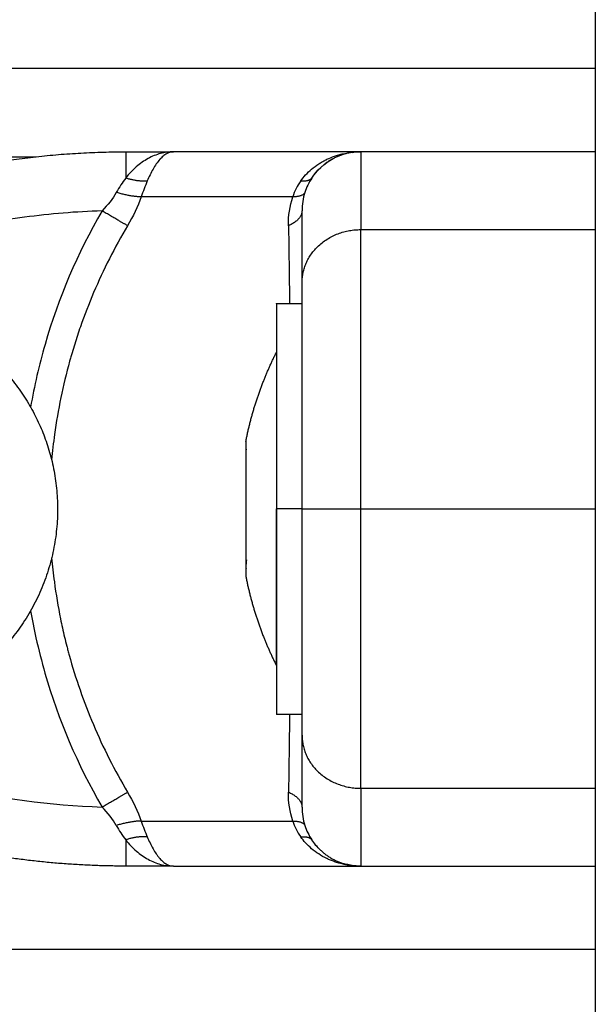
# Model space of a CAD drawing. Units: millimetres. Extents: x 107.75 to 114.6, y 1472.12 to 1479.92.
# Drawn here: x 111.48 to 111.51, y 1477.04 to 1477.09 of the extents above; entities that cross this region are included whole.
import ezdxf

# ---------------------------------------------------------------- set-up
doc = ezdxf.new("R2010")
doc.units = ezdxf.units.MM

# ---------------------------------------------------------------- blocks, each defined once
blk = doc.blocks.new('A043_front')
for points, degree in [([(111.510243, 1477.851032), (111.510243, 1477.308032), (111.510243, 1476.765032)], 2), ([(111.510243, 1477.085032), (111.057743, 1477.085032), (110.605243, 1477.085032)], 2), ([(111.08356, 1477.080532), (111.282606, 1477.080532), (111.481653, 1477.080532)], 2), ([(111.486228, 1477.080782), (111.487449, 1477.080782), (111.488669, 1477.080782)], 2), ([(111.498243, 1477.080782), (111.493456, 1477.080782), (111.488669, 1477.080782)], 2), ([(111.495743, 1477.079441), (111.495997, 1477.079823), (111.496365, 1477.080183), (111.496841, 1477.080435)], 3), ([(111.49782, 1477.080752), (111.497925, 1477.080767), (111.498046, 1477.080779), (111.498182, 1477.080782)], 3), ([(111.510243, 1477.080782), (111.504243, 1477.080782), (111.498243, 1477.080782)], 2), ([(111.486228, 1477.079441), (111.486055, 1477.079216), (111.485895, 1477.078972), (111.485747, 1477.078709)], 3), ([(111.495743, 1477.079441), (111.495588, 1477.079208), (111.495471, 1477.078959), (111.49539, 1477.078709)], 3), ([(111.487329, 1477.079292), (111.487219, 1477.079036), (111.487117, 1477.078761), (111.48702, 1477.078479)], 3), ([(111.495178, 1477.079292), (111.495, 1477.079042), (111.494863, 1477.078771), (111.494769, 1477.078479)], 3), ([(111.485747, 1477.078709), (111.485567, 1477.078387), (111.485316, 1477.078072), (111.485015, 1477.077763)], 3), ([(111.48702, 1477.078479), (111.48685, 1477.077977), (111.48661, 1477.077485), (111.486324, 1477.077005)], 3), ([(111.494769, 1477.078479), (111.490895, 1477.078479), (111.48702, 1477.078479)], 2), ([(111.494551, 1477.077005), (111.494543, 1477.077513), (111.494616, 1477.078005), (111.494769, 1477.078479)], 3), ([(111.49539, 1477.078709), (111.495293, 1477.078408), (111.495243, 1477.078089), (111.495243, 1477.077763)], 3), ([(111.498243, 1477.076805), (111.504243, 1477.076805), (111.510243, 1477.076805)], 2), ([(111.493943, 1477.073032), (111.494593, 1477.073032), (111.495243, 1477.073032)], 2), ([(111.493933, 1477.070532), (111.493938, 1477.070532), (111.493943, 1477.070532)], 2), ([(111.492378, 1477.065587), (111.492374, 1477.065587), (111.492371, 1477.065575), (111.49237, 1477.065552)], 3), ([(111.49237, 1477.065549), (111.492371, 1477.065533), (111.492371, 1477.06551), (111.49237, 1477.065483)], 3), ([(111.492378, 1477.065587), (111.492382, 1477.065587), (111.492387, 1477.065578), (111.492394, 1477.065559)], 3), ([(111.49237, 1477.062599), (111.49237, 1477.062577), (111.49237, 1477.062555), (111.49237, 1477.062532)], 3), ([(111.49237, 1477.062532), (111.49237, 1477.06251), (111.49237, 1477.062488), (111.49237, 1477.062465)], 3), ([(111.493943, 1477.062532), (111.493938, 1477.062532), (111.493933, 1477.062532)], 2), ([(111.495243, 1477.062532), (111.494593, 1477.062532), (111.493943, 1477.062532)], 2), ([(111.495243, 1477.062464), (111.495243, 1477.062487), (111.495243, 1477.06251), (111.495243, 1477.062532)], 3), ([(111.495243, 1477.061502), (111.495243, 1477.061824), (111.495243, 1477.062144), (111.495243, 1477.062464)], 3), ([(111.498243, 1477.062532), (111.504243, 1477.062532), (111.510243, 1477.062532)], 2), ([(111.493933, 1477.060329), (111.493938, 1477.060329), (111.493943, 1477.060329)], 2), ([(111.4924, 1477.059936), (111.492383, 1477.059801), (111.492372, 1477.05967), (111.49237, 1477.059585)], 3), ([(111.49237, 1477.059582), (111.492371, 1477.059554), (111.492371, 1477.059532), (111.49237, 1477.059515)], 3), ([(111.49237, 1477.059513), (111.492371, 1477.059489), (111.492374, 1477.059478), (111.492378, 1477.059478)], 3), ([(111.492378, 1477.059478), (111.492382, 1477.059478), (111.492387, 1477.059487), (111.492394, 1477.059505)], 3), ([(111.493943, 1477.054532), (111.493938, 1477.054532), (111.493933, 1477.054532)], 2), ([(111.495243, 1477.052032), (111.494593, 1477.052032), (111.493943, 1477.052032)], 2), ([(111.498243, 1477.048259), (111.504243, 1477.048259), (111.510243, 1477.048259)], 2), ([(111.486324, 1477.048059), (111.48661, 1477.047579), (111.48685, 1477.047088), (111.48702, 1477.046585)], 3), ([(111.494769, 1477.046585), (111.494616, 1477.04706), (111.494543, 1477.047551), (111.494551, 1477.048059)], 3), ([(111.485747, 1477.046356), (111.485567, 1477.046677), (111.485316, 1477.046992), (111.485015, 1477.047301)], 3), ([(111.495243, 1477.047301), (111.495243, 1477.046975), (111.495293, 1477.046656), (111.49539, 1477.046356)], 3), ([(111.485747, 1477.046356), (111.485888, 1477.046105), (111.486048, 1477.045857), (111.486228, 1477.045623)], 3), ([(111.48702, 1477.046585), (111.487117, 1477.046303), (111.487219, 1477.046029), (111.487329, 1477.045772)], 3), ([(111.48702, 1477.046585), (111.490895, 1477.046585), (111.494769, 1477.046585)], 2), ([(111.494769, 1477.046585), (111.494863, 1477.046293), (111.495, 1477.046022), (111.495178, 1477.045772)], 3), ([(111.49539, 1477.046356), (111.495471, 1477.046105), (111.495588, 1477.045857), (111.495743, 1477.045623)], 3), ([(111.496207, 1477.045079), (111.496024, 1477.045248), (111.49587, 1477.045432), (111.495743, 1477.045623)], 3), ([(111.488669, 1477.044282), (111.487449, 1477.044282), (111.486228, 1477.044282)], 2), ([(111.488669, 1477.044282), (111.493456, 1477.044282), (111.498243, 1477.044282)], 2), ([(111.498243, 1477.044282), (111.504243, 1477.044282), (111.510243, 1477.044282)], 2), ([(110.605243, 1477.040032), (111.057743, 1477.040032), (111.510243, 1477.040032)], 2)]:
    blk.add_open_spline(points, degree=degree)
for points, weights, degree in [([(111.468388, 1477.076805), (111.476865, 1477.080782), (111.486228, 1477.080782)], [1, 0.976038593926, 1], 2), ([(111.486228, 1477.080782), (111.486228, 1477.080782), (111.486228, 1477.079441)], [1, 0.881181636236, 1], 2), ([(111.498243, 1477.080782), (111.496633, 1477.080782), (111.495743, 1477.079441)], [1, 0.881181636916, 1], 2), ([(111.498243, 1477.080782), (111.498243, 1477.080782), (111.498243, 1477.076805)], [1, 0.976038593926, 1], 2), ([(111.487329, 1477.079292), (111.486838, 1477.07924), (111.486228, 1477.079441)], [1, 0.950188295771, 1], 2), ([(111.495743, 1477.079441), (111.495609, 1477.07924), (111.495178, 1477.079292)], [1, 0.950188296079, 1], 2), ([(111.48702, 1477.078479), (111.486479, 1477.078486), (111.485747, 1477.078709)], [1, 0.933438208864, 1], 2), ([(111.49539, 1477.078709), (111.495315, 1477.078486), (111.494769, 1477.078479)], [1, 0.933438208864, 1], 2), ([(111.486324, 1477.077005), (111.485806, 1477.077305), (111.485015, 1477.077763)], [1, 0.909485037037, 1], 2), ([(111.495243, 1477.077763), (111.495243, 1477.077305), (111.494551, 1477.077005)], [1, 0.909485037037, 1], 2), ([(111.495243, 1477.074089), (111.495243, 1477.076805), (111.498243, 1477.076805)], [1, 0.707106781186, 1], 2), ([(111.493943, 1477.073032), (111.493943, 1477.073032), (111.493943, 1477.062532)], [1, 0.707106781187, 1], 2), ([(111.493933, 1477.070532), (111.493933, 1477.070532), (111.493933, 1477.062532)], [1, 0.707106781187, 1], 2), ([(111.49237, 1477.065978), (111.49237, 1477.065978), (111.49237, 1477.065549)], [1, 0.968387641688, 1], 2), ([(111.49237, 1477.065483), (111.49237, 1477.0645), (111.49237, 1477.062599)], [1, 0.875549249149, 1], 2), ([(111.49237, 1477.062465), (111.49237, 1477.060564), (111.49237, 1477.059582)], [1, 0.875549249149, 1], 2), ([(111.493933, 1477.054532), (111.493933, 1477.054532), (111.493933, 1477.062532)], [1, 0.707106781187, 1], 2), ([(111.493943, 1477.062532), (111.493943, 1477.052032), (111.493943, 1477.052032)], [1, 0.707106781187, 1], 2), ([(111.495243, 1477.062532), (111.495243, 1477.062532), (111.498243, 1477.062532)], [1, 0.707106781186, 1], 2), ([(111.49237, 1477.059515), (111.49237, 1477.059086), (111.49237, 1477.059086)], [1, 0.968387641688, 1], 2), ([(111.495243, 1477.050975), (111.495243, 1477.048259), (111.498243, 1477.048259)], [1, 0.707106781187, 1], 2), ([(111.486228, 1477.044282), (111.480037, 1477.044282), (111.473993, 1477.045629), (111.468388, 1477.048259)], [1, 0.984025729284, 0.984025729284, 1], 3), ([(111.498243, 1477.048259), (111.498243, 1477.044282), (111.498243, 1477.044282)], [1, 0.976038593935, 1], 2), ([(111.485015, 1477.047301), (111.485806, 1477.047759), (111.486324, 1477.048059)], [1, 0.909485037265, 1], 2), ([(111.494551, 1477.048059), (111.495243, 1477.047759), (111.495243, 1477.047301)], [1, 0.909485037264, 1], 2), ([(111.48702, 1477.046585), (111.486479, 1477.046579), (111.485747, 1477.046356)], [1, 0.93343820866, 1], 2), ([(111.494769, 1477.046585), (111.495315, 1477.046579), (111.49539, 1477.046356)], [1, 0.93343820866, 1], 2), ([(111.487329, 1477.045772), (111.486838, 1477.045825), (111.486228, 1477.045623)], [1, 0.95018829843, 1], 2), ([(111.495178, 1477.045772), (111.495609, 1477.045825), (111.495743, 1477.045623)], [1, 0.950188298334, 1], 2), ([(111.486228, 1477.045623), (111.486228, 1477.044282), (111.486228, 1477.044282)], [1, 0.881181644272, 1], 2), ([(111.495743, 1477.045623), (111.496633, 1477.044282), (111.498243, 1477.044282)], [1, 0.881181644333, 1], 2)]:
    blk.add_rational_spline(points, weights, degree=degree)
for points, knots in [([(111.488669, 1477.080782), (111.488447, 1477.080782), (111.488227, 1477.080753), (111.48779, 1477.080636), (111.487577, 1477.08055), (111.487163, 1477.080322), (111.48696, 1477.080179), (111.486578, 1477.079846), (111.486399, 1477.079656), (111.486228, 1477.079441)], [-3.84276, -3.84276, -3.84276, -3.84276, -2.88207, -2.88207, -1.92138, -1.92138, -0.96069, -0.96069, 0, 0, 0, 0]), ([(111.488669, 1477.080782), (111.488591, 1477.080782), (111.488523, 1477.080768), (111.488435, 1477.08074), (111.488408, 1477.080729), (111.488372, 1477.080713), (111.488355, 1477.080704), (111.488336, 1477.080695), (111.488327, 1477.08069), (111.488324, 1477.080688), (111.488321, 1477.080686), (111.488321, 1477.080686), (111.488254, 1477.080649), (111.488193, 1477.080605), (111.488107, 1477.080532), (111.48808, 1477.080506), (111.48804, 1477.080466), (111.48802, 1477.080446), (111.487997, 1477.080422), (111.487986, 1477.08041), (111.487982, 1477.080404), (111.487978, 1477.080401), (111.487977, 1477.0804), (111.487849, 1477.080255), (111.487732, 1477.080083), (111.487517, 1477.079705), (111.487419, 1477.079501), (111.487329, 1477.079292)], [0, 0, 0, 0, 0.473572, 0.473572, 0.710359, 0.710359, 0.828752, 0.887948, 0.917546, 0.932346, 0.932346, 0.947145, 0.947145, 1.420717, 1.420717, 1.657503, 1.657503, 1.775896, 1.835093, 1.864691, 1.87949, 1.87949, 1.894289, 1.894289, 2.841434, 2.841434, 3.788579, 3.788579, 3.788579, 3.788579]), ([(111.495178, 1477.079292), (111.495326, 1477.079501), (111.495511, 1477.079706), (111.495846, 1477.079989), (111.495967, 1477.080079), (111.496162, 1477.080206), (111.49623, 1477.080247), (111.496335, 1477.080305), (111.496388, 1477.080334), (111.496452, 1477.080366), (111.496484, 1477.080382), (111.496498, 1477.080389), (111.496508, 1477.080394), (111.496513, 1477.080396), (111.496635, 1477.080454), (111.496763, 1477.080508), (111.496972, 1477.080581), (111.497045, 1477.080604), (111.497157, 1477.080636), (111.497215, 1477.080652), (111.497283, 1477.080669), (111.497318, 1477.080677), (111.497333, 1477.08068), (111.497343, 1477.080683), (111.49735, 1477.080684), (111.497548, 1477.080728), (111.497844, 1477.080782), (111.498243, 1477.080782)], [0, 0, 0, 0, 0.947107, 0.947107, 1.42066, 1.42066, 1.657437, 1.657437, 1.775825, 1.835019, 1.864616, 1.879415, 1.879415, 1.894213, 1.894213, 2.367767, 2.367767, 2.604543, 2.604543, 2.722932, 2.782126, 2.811723, 2.826521, 2.826521, 2.84132, 2.84132, 3.788427, 3.788427, 3.788427, 3.788427]), ([(111.497523, 1477.080695), (111.497464, 1477.08068), (111.497406, 1477.080664), (111.497348, 1477.080646), (111.497331, 1477.08064), (111.497314, 1477.080635), (111.497297, 1477.080629)], [11.000012, 11.000012, 11.000012, 11.000012, 11.243624, 11.243624, 11.243624, 12.137157, 12.137157, 12.137157, 12.137157]), ([(111.498182, 1477.080782), (111.498162, 1477.080781), (111.498142, 1477.08078), (111.498122, 1477.08078), (111.498102, 1477.080779), (111.498081, 1477.080778), (111.498061, 1477.080777), (111.498041, 1477.080775), (111.498021, 1477.080774), (111.498001, 1477.080772), (111.497981, 1477.080771), (111.497961, 1477.080769), (111.497941, 1477.080767), (111.497921, 1477.080765), (111.4979, 1477.080762), (111.49788, 1477.08076), (111.49786, 1477.080758), (111.49784, 1477.080755), (111.49782, 1477.080752), (111.497813, 1477.080751), (111.497806, 1477.08075), (111.497799, 1477.080749)], [0, 0, 0, 0, 1, 1, 1, 2, 2, 2, 3, 3, 3, 4, 4, 4, 5, 5, 5, 6, 6, 6, 6.354158, 6.354158, 6.354158, 6.354158]), ([(111.485015, 1477.077763), (111.483688, 1477.077722), (111.482369, 1477.077614), (111.479747, 1477.077263), (111.478443, 1477.07702), (111.474566, 1477.076093), (111.47207, 1477.075218), (111.469662, 1477.074089)], [0, 0, 0, 0, 3.978378, 3.978378, 7.956757, 7.956757, 15.913513, 15.913513, 15.913513, 15.913513]), ([(111.485015, 1477.077763), (111.483755, 1477.075588), (111.482787, 1477.073309), (111.4818, 1477.069885), (111.481553, 1477.068818), (111.481364, 1477.067733)], [-14.949123, -14.949123, -14.949123, -14.949123, -7.474562, -7.474562, -4.187048, -4.187048, -4.187048, -4.187048]), ([(111.495243, 1477.074089), (111.495243, 1477.074653), (111.495243, 1477.075154), (111.495243, 1477.076028), (111.495243, 1477.076402), (111.495243, 1477.07733), (111.495243, 1477.077681), (111.495243, 1477.077763)], [0, 0, 0, 0, 3.978378, 3.978378, 7.956757, 7.956757, 15.913513, 15.913513, 15.913513, 15.913513]), ([(111.486324, 1477.077005), (111.485662, 1477.075896), (111.485083, 1477.074751), (111.484341, 1477.07301), (111.484114, 1477.072425), (111.483807, 1477.071545), (111.483661, 1477.071105), (111.483504, 1477.070591), (111.483429, 1477.070334), (111.483398, 1477.070224), (111.483377, 1477.07015), (111.483368, 1477.070115), (111.483016, 1477.06885), (111.48276, 1477.0676), (111.482529, 1477.065908), (111.482479, 1477.065471), (111.48244, 1477.065034)], [0, 0, 0, 0, 3.80161, 3.80161, 5.702415, 5.702415, 6.652817, 7.128019, 7.365619, 7.484419, 7.484419, 7.60322, 7.60322, 11.40483, 11.40483, 12.725907, 12.725907, 12.725907, 12.725907]), ([(111.494551, 1477.077005), (111.49457, 1477.075908), (111.494586, 1477.074779), (111.494602, 1477.073424), (111.494604, 1477.073229), (111.494606, 1477.073032)], [0, 0, 0, 0, 3.801704, 3.801704, 4.440173, 4.440173, 4.440173, 4.440173]), ([(111.498243, 1477.062532), (111.498243, 1477.063628), (111.498243, 1477.06467), (111.498243, 1477.066105), (111.498243, 1477.066554), (111.498243, 1477.067399), (111.498243, 1477.067797), (111.498243, 1477.068552), (111.498243, 1477.068911), (111.498243, 1477.069597), (111.498243, 1477.06992), (111.498243, 1477.070846), (111.498243, 1477.071405), (111.498243, 1477.072447), (111.498243, 1477.072929), (111.498243, 1477.073839), (111.498243, 1477.074262), (111.498243, 1477.07546), (111.498243, 1477.076164), (111.498243, 1477.076805)], [0, 0, 0, 0, 2.554579, 2.554579, 3.831869, 3.831869, 5.109158, 5.109158, 6.386448, 6.386448, 7.663738, 7.663738, 10.218317, 10.218317, 12.772896, 12.772896, 15.327475, 15.327475, 20.436634, 20.436634, 20.436634, 20.436634]), ([(111.495243, 1477.062532), (111.495243, 1477.063187), (111.495243, 1477.064176), (111.495243, 1477.065342), (111.495243, 1477.065928), (111.495243, 1477.066222), (111.495243, 1477.066369), (111.495243, 1477.066443), (111.495243, 1477.066474), (111.495243, 1477.066495), (111.495243, 1477.066507), (111.495243, 1477.066795), (111.495243, 1477.067212), (111.495243, 1477.067697), (111.495243, 1477.06794), (111.495243, 1477.068061), (111.495243, 1477.068121), (111.495243, 1477.068147), (111.495243, 1477.068164), (111.495243, 1477.068174), (111.495243, 1477.068427), (111.495243, 1477.068792), (111.495243, 1477.069216), (111.495243, 1477.069426), (111.495243, 1477.069532), (111.495243, 1477.069584), (111.495243, 1477.069607), (111.495243, 1477.069622), (111.495243, 1477.06963), (111.495243, 1477.07006), (111.495243, 1477.070684), (111.495243, 1477.071395), (111.495243, 1477.071747), (111.495243, 1477.071921), (111.495243, 1477.072008), (111.495243, 1477.072052), (111.495243, 1477.07207), (111.495243, 1477.072083), (111.495243, 1477.07209), (111.495243, 1477.072787), (111.495243, 1477.073452), (111.495243, 1477.074089)], [0, 0, 0, 0, 2.129735, 3.194603, 3.727037, 3.993253, 4.126362, 4.192916, 4.226193, 4.226193, 4.25947, 4.25947, 5.324338, 5.856772, 6.122989, 6.256097, 6.322651, 6.355928, 6.355928, 6.389206, 6.389206, 7.454073, 7.986507, 8.252724, 8.385832, 8.452387, 8.485664, 8.485664, 8.518941, 8.518941, 10.648676, 11.713544, 12.245977, 12.512194, 12.645303, 12.711857, 12.745134, 12.745134, 12.778411, 12.778411, 17.037882, 17.037882, 17.037882, 17.037882]), ([(111.498243, 1477.048259), (111.498243, 1477.048901), (111.498243, 1477.049605), (111.498243, 1477.050803), (111.498243, 1477.051228), (111.498243, 1477.052136), (111.498243, 1477.052618), (111.498243, 1477.053658), (111.498243, 1477.054217), (111.498243, 1477.055141), (111.498243, 1477.055464), (111.498243, 1477.056149), (111.498243, 1477.05651), (111.498243, 1477.057268), (111.498243, 1477.057667), (111.498243, 1477.058303), (111.498243, 1477.058522), (111.498243, 1477.058974), (111.498243, 1477.059208), (111.498243, 1477.060397), (111.498243, 1477.061435), (111.498243, 1477.062532)], [0, 0, 0, 0, 5.108928, 5.108928, 7.663393, 7.663393, 10.217857, 10.217857, 12.772321, 12.772321, 14.049553, 14.049553, 15.326785, 15.326785, 16.604018, 16.604018, 17.242634, 17.242634, 17.88125, 17.88125, 20.435714, 20.435714, 20.435714, 20.435714]), ([(111.495243, 1477.050975), (111.495243, 1477.051294), (111.495243, 1477.051782), (111.495243, 1477.05237), (111.495243, 1477.052669), (111.495243, 1477.052819), (111.495243, 1477.052895), (111.495243, 1477.052932), (111.495243, 1477.052949), (111.495243, 1477.052959), (111.495243, 1477.052964), (111.495243, 1477.053366), (111.495243, 1477.053971), (111.495243, 1477.054693), (111.495243, 1477.055059), (111.495243, 1477.055243), (111.495243, 1477.055335), (111.495243, 1477.055381), (111.495243, 1477.055401), (111.495243, 1477.055414), (111.495243, 1477.055419), (111.495243, 1477.05594), (111.495243, 1477.056714), (111.495243, 1477.057627), (111.495243, 1477.058087), (111.495243, 1477.058317), (111.495243, 1477.058432), (111.495243, 1477.05849), (111.495243, 1477.058519), (111.495243, 1477.058531), (111.495243, 1477.058539), (111.495243, 1477.058542), (111.495243, 1477.059542), (111.495243, 1477.060527), (111.495243, 1477.061502)], [0, 0, 0, 0, 2.135432, 3.203149, 3.737007, 4.003936, 4.1374, 4.204133, 4.237499, 4.237499, 4.270865, 4.270865, 6.406297, 7.474014, 8.007872, 8.274801, 8.408265, 8.474998, 8.508364, 8.508364, 8.54173, 8.54173, 10.677162, 11.744879, 12.278737, 12.545666, 12.67913, 12.745863, 12.779229, 12.795912, 12.795912, 12.812595, 12.812595, 15.96819, 15.96819, 15.96819, 15.96819]), ([(111.48244, 1477.06003), (111.482477, 1477.05962), (111.482523, 1477.05921), (111.482661, 1477.058172), (111.482767, 1477.057544), (111.482956, 1477.056608), (111.483059, 1477.056142), (111.483193, 1477.055601), (111.483264, 1477.055331), (111.483295, 1477.055216), (111.483315, 1477.055139), (111.483326, 1477.055099), (111.483663, 1477.053874), (111.484075, 1477.052684), (111.485071, 1477.050337), (111.485655, 1477.04918), (111.486324, 1477.048059)], [17.770493, 17.770493, 17.770493, 17.770493, 19.008049, 19.008049, 20.908854, 20.908854, 21.859257, 22.334458, 22.572059, 22.690859, 22.690859, 22.809659, 22.809659, 26.611269, 26.611269, 30.412879, 30.412879, 30.412879, 30.412879]), ([(111.492394, 1477.059505), (111.492394, 1477.059505), (111.492394, 1477.059505), (111.492387, 1477.059487), (111.492382, 1477.059478), (111.492378, 1477.059478)], [0.3662143, 0.3662143, 0.3662143, 0.3662143, 0.366228, 0.366228, 0.5390109, 0.5390109, 0.5390109, 0.5390109]), ([(111.481364, 1477.057331), (111.481445, 1477.056868), (111.481536, 1477.056407), (111.481774, 1477.055339), (111.481928, 1477.054736), (111.482787, 1477.051754), (111.483756, 1477.049474), (111.485015, 1477.047301)], [-10.743777, -10.743777, -10.743777, -10.743777, -9.342029, -9.342029, -7.473623, -7.473623, 0, 0, 0, 0]), ([(111.494606, 1477.052032), (111.494604, 1477.051834), (111.494602, 1477.051637), (111.494586, 1477.050284), (111.49457, 1477.049156), (111.494551, 1477.048059)], [25.967271, 25.967271, 25.967271, 25.967271, 26.611925, 26.611925, 30.413629, 30.413629, 30.413629, 30.413629]), ([(111.469662, 1477.050975), (111.470865, 1477.050411), (111.47209, 1477.04991), (111.474586, 1477.049036), (111.475858, 1477.048663), (111.479736, 1477.047735), (111.482357, 1477.047384), (111.485015, 1477.047301)], [0, 0, 0, 0, 3.978378, 3.978378, 7.956756, 7.956756, 15.913513, 15.913513, 15.913513, 15.913513]), ([(111.495243, 1477.047301), (111.495243, 1477.047342), (111.495243, 1477.04745), (111.495243, 1477.047801), (111.495243, 1477.048044), (111.495243, 1477.048972), (111.495243, 1477.049846), (111.495243, 1477.050975)], [0, 0, 0, 0, 3.978378, 3.978378, 7.956756, 7.956756, 15.913513, 15.913513, 15.913513, 15.913513]), ([(111.487329, 1477.045772), (111.487419, 1477.045563), (111.487517, 1477.045359), (111.487678, 1477.045076), (111.487734, 1477.044985), (111.487822, 1477.044859), (111.487852, 1477.044818), (111.487898, 1477.044759), (111.487921, 1477.04473), (111.487948, 1477.044698), (111.487962, 1477.044682), (111.487968, 1477.044675), (111.487972, 1477.044671), (111.487974, 1477.044668), (111.488026, 1477.04461), (111.488079, 1477.044557), (111.488165, 1477.044484), (111.488194, 1477.04446), (111.48824, 1477.044428), (111.488263, 1477.044413), (111.48829, 1477.044396), (111.488304, 1477.044388), (111.48831, 1477.044384), (111.488314, 1477.044382), (111.488317, 1477.04438), (111.488399, 1477.044335), (111.488516, 1477.044282), (111.488669, 1477.044282)], [0, 0, 0, 0, 0.947076, 0.947076, 1.420614, 1.420614, 1.657383, 1.657383, 1.775768, 1.83496, 1.864556, 1.879354, 1.879354, 1.894152, 1.894152, 2.36769, 2.36769, 2.604459, 2.604459, 2.722844, 2.782036, 2.811632, 2.82643, 2.82643, 2.841228, 2.841228, 3.788304, 3.788304, 3.788304, 3.788304]), ([(111.498243, 1477.044282), (111.498047, 1477.044282), (111.497875, 1477.044296), (111.497653, 1477.044324), (111.497585, 1477.044335), (111.497492, 1477.044351), (111.497448, 1477.04436), (111.4974, 1477.04437), (111.497377, 1477.044374), (111.497367, 1477.044377), (111.497361, 1477.044378), (111.497359, 1477.044378), (111.497193, 1477.044415), (111.497042, 1477.044459), (111.496833, 1477.044532), (111.496765, 1477.044558), (111.496669, 1477.044598), (111.496621, 1477.044618), (111.496568, 1477.044643), (111.496542, 1477.044655), (111.496531, 1477.04466), (111.496523, 1477.044664), (111.49652, 1477.044665), (111.496218, 1477.044809), (111.495957, 1477.044982), (111.495511, 1477.045359), (111.495326, 1477.045564), (111.495178, 1477.045772)], [0, 0, 0, 0, 0.473568, 0.473568, 0.710352, 0.710352, 0.828744, 0.887939, 0.917537, 0.932336, 0.932336, 0.947135, 0.947135, 1.420703, 1.420703, 1.657487, 1.657487, 1.775879, 1.835075, 1.864673, 1.879472, 1.879472, 1.894271, 1.894271, 2.841406, 2.841406, 3.788542, 3.788542, 3.788542, 3.788542]), ([(111.486228, 1477.045623), (111.486398, 1477.04541), (111.48658, 1477.045217), (111.486866, 1477.044968), (111.486963, 1477.044891), (111.487164, 1477.04475), (111.487267, 1477.044685), (111.487578, 1477.044514), (111.48779, 1477.044428), (111.488226, 1477.044312), (111.488448, 1477.044282), (111.488669, 1477.044282)], [0, 0, 0, 0, 0.960394, 0.960394, 1.440591, 1.440591, 1.920787, 1.920787, 2.881181, 2.881181, 3.841575, 3.841575, 3.841575, 3.841575]), ([(111.498243, 1477.044282), (111.497911, 1477.044282), (111.497671, 1477.044333), (111.497524, 1477.04437), (111.497524, 1477.04437), (111.497524, 1477.04437)], [-3.8427598, -3.8427598, -3.8427598, -3.8427598, -2.8810388, -2.8810388, -2.8807303, -2.8807303, -2.8807303, -2.8807303])]:
    blk.add_open_spline(points, degree=3, knots=knots)
for points, weights, knots in [([(111.468233, 1477.072237), (111.477938, 1477.076246), (111.481947, 1477.066542), (111.485957, 1477.056837), (111.476252, 1477.052828)], [1, 0.707106781187, 1, 0.707106781187, 1], [0, 0, 0, 16.493361, 16.493361, 32.986723, 32.986723, 32.986723]), ([(111.49237, 1477.065978), (111.492684, 1477.067572), (111.493282, 1477.069081), (111.493575, 1477.069821), (111.493933, 1477.070532)], [0.932500673336, 0.907315742382, 0.890165042945, 0.881994332041, 0.875647098429], [3.607879, 3.607879, 3.607879, 6.787459, 6.787459, 8.43218, 8.43218, 8.43218]), ([(111.49237, 1477.059086), (111.492684, 1477.057493), (111.493282, 1477.055983), (111.493575, 1477.055243), (111.493933, 1477.054532)], [0.932500673336, 0.907315742382, 0.890165042945, 0.881994332041, 0.875647098429], [3.607879, 3.607879, 3.607879, 6.787459, 6.787459, 8.43218, 8.43218, 8.43218])]:
    blk.add_rational_spline(points, weights, degree=2, knots=knots)

msp = doc.modelspace()

# ---------------------------------------------------------------- block references
msp.add_blockref('A043_front', (0, 0))

doc.saveas('drawing.dxf')
